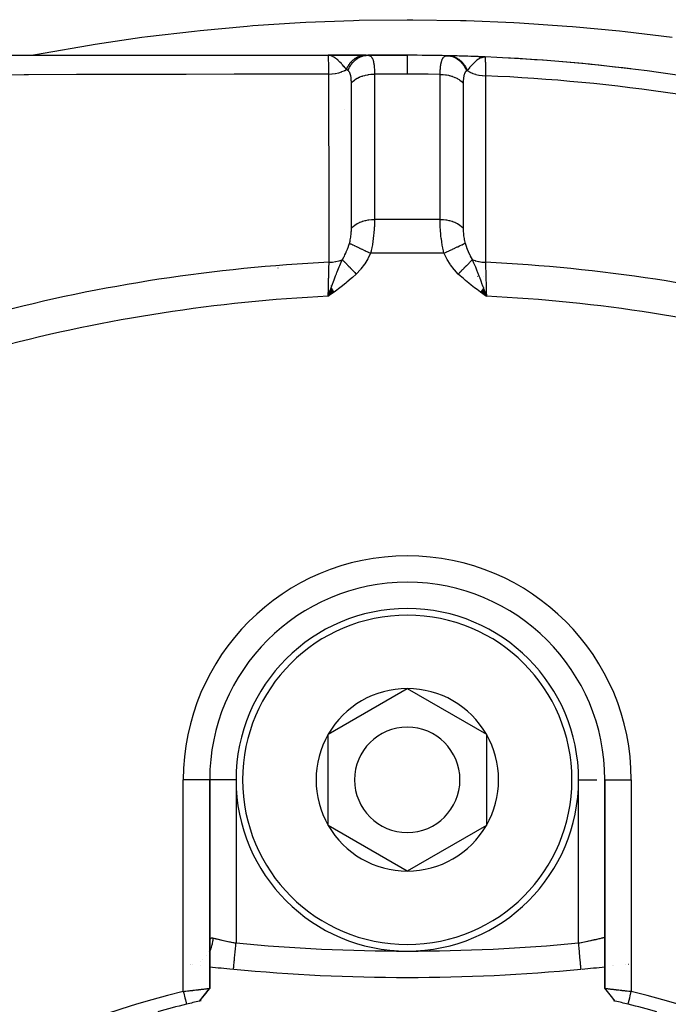
# Model space of a CAD drawing. Units: millimetres. Extents: x -323 to 533, y -348 to 348.
# Drawn here: x -238 to -213, y -1 to 36 of the extents above; entities that cross this region are included whole.
import ezdxf

# ---------------------------------------------------------------- set-up
doc = ezdxf.new("R2010")
doc.units = ezdxf.units.MM
doc.linetypes.add('DASHED', pattern=[9.652, 8.128, -1.524])
doc.layers.add('nevidi', color=4, linetype='DASHED')

msp = doc.modelspace()

# ---------------------------------------------------------------- linework, layer by layer
at = {"color": 2}
for p, q in [((-265.007, 35), (-225.868, 35)), ((-225.654, 34.998), (-225.868, 35)), ((-225.659, 34.997), (-225.868, 35)), ((-225.664, 34.997), (-225.868, 35)), ((-225.669, 34.996), (-225.868, 35)), ((-225.695, 34.996), (-225.868, 35)), ((-225.679, 34.994), (-225.868, 35)), ((-225.684, 34.993), (-225.868, 35)), ((-225.868, 35), (-224.426, 35)), ((-224.426, 35), (-225.868, 35)), ((-225.838, 34.995), (-225.839, 34.995)), ((-225.836, 34.995), (-225.838, 34.995)), ((-225.835, 34.995), (-225.836, 34.996)), ((-225.689, 34.992), (-225.832, 34.998)), ((-225.694, 34.991), (-225.832, 34.998)), ((-225.699, 34.99), (-225.826, 34.997)), ((-225.704, 34.989), (-225.824, 34.997)), ((-225.709, 34.987), (-225.82, 34.996)), ((-225.714, 34.986), (-225.816, 34.995)), ((-225.719, 34.984), (-225.811, 34.994)), ((-225.729, 34.981), (-225.791, 34.99)), ((-225.724, 34.983), (-225.789, 34.991)), ((-225.734, 34.979), (-225.766, 34.984)), ((-225.739, 34.978), (-225.743, 34.979)), ((-225.644, 34.999), (-225.659, 34.999)), ((-225.649, 34.998), (-225.659, 34.998)), ((-225.124, 35), (-224.483, 35)), ((-224.635, 34.978), (-224.637, 34.978)), ((-224.483, 35), (-224.362, 35)), ((-224.366, 35), (-222.868, 35)), ((-222.868, 35), (-224.366, 35)), ((-222.868, 35), (-224.362, 35)), ((-224.362, 35), (-222.868, 35)), ((-220.154, 34.947), (-219.91, 34.937)), ((-220.149, 34.947), (-219.91, 34.937)), ((-220.144, 34.946), (-219.91, 34.937)), ((-220.138, 34.945), (-219.91, 34.937)), ((-220.122, 34.946), (-219.91, 34.937)), ((-220.118, 34.942), (-219.91, 34.937)), ((-220.117, 34.946), (-219.91, 34.937)), ((-220.112, 34.941), (-219.91, 34.937)), ((-220.109, 34.943), (-219.91, 34.937)), ((-220.104, 34.943), (-219.91, 34.937)), ((-220.102, 34.939), (-219.91, 34.937)), ((-220.098, 34.944), (-219.91, 34.937)), ((-220.097, 34.938), (-219.91, 34.937)), ((-220.091, 34.94), (-219.91, 34.937)), ((-220.087, 34.935), (-219.91, 34.937)), ((-220.082, 34.934), (-219.91, 34.937)), ((-220.077, 34.937), (-219.91, 34.937)), ((-220.076, 34.932), (-219.91, 34.937)), ((-220.071, 34.931), (-219.91, 34.937)), ((-220.066, 34.929), (-219.91, 34.937)), ((-220.061, 34.927), (-219.91, 34.937)), ((-220.056, 34.925), (-219.989, 34.931)), ((-220.051, 34.924), (-220, 34.929)), ((-220.046, 34.922), (-220.016, 34.925)), ((-220.041, 34.919), (-220.025, 34.922)), ((-219.91, 34.937), (-219.91, 34.936)), ((-219.99, 26.587), (-219.99, 26.589)), ((-225.752, 26.165), (-225.868, 25.856)), ((-225.752, 26.165), (-225.868, 25.856)), ((-219.984, 26.165), (-219.893, 25.927)), ((-219.984, 26.165), (-219.868, 25.856)), ((-225.746, 26.157), (-225.868, 25.856)), ((-225.741, 26.149), (-225.868, 25.856)), ((-225.735, 26.141), (-225.868, 25.856)), ((-225.729, 26.133), (-225.868, 25.856)), ((-225.724, 26.125), (-225.868, 25.856)), ((-225.718, 26.117), (-225.868, 25.856)), ((-225.712, 26.109), (-225.868, 25.856)), ((-225.781, 26.103), (-225.868, 25.856)), ((-225.706, 26.101), (-225.868, 25.856)), ((-225.701, 26.093), (-225.868, 25.856)), ((-225.695, 26.085), (-225.868, 25.856)), ((-225.689, 26.077), (-225.868, 25.856)), ((-225.684, 26.069), (-225.868, 25.856)), ((-225.684, 26.069), (-225.868, 25.856)), ((-225.678, 26.061), (-225.868, 25.856)), ((-225.678, 26.061), (-225.868, 25.856)), ((-225.672, 26.054), (-225.868, 25.856)), ((-225.666, 26.046), (-225.868, 25.856)), ((-225.661, 26.038), (-225.868, 25.856)), ((-225.655, 26.03), (-225.868, 25.856)), ((-225.649, 26.022), (-225.868, 25.856)), ((-225.855, 25.866), (-225.855, 25.868)), ((-225.854, 25.872), (-225.853, 25.874)), ((-225.853, 25.876), (-225.853, 25.878)), ((-225.852, 25.88), (-225.852, 25.882)), ((-225.649, 26.022), (-225.819, 25.891)), ((-220.088, 26.02), (-219.868, 25.856)), ((-220.088, 26.02), (-219.868, 25.856)), ((-220.083, 26.028), (-219.868, 25.856)), ((-220.077, 26.035), (-219.868, 25.856)), ((-220.072, 26.043), (-219.868, 25.856)), ((-220.066, 26.051), (-219.868, 25.856)), ((-220.061, 26.058), (-219.868, 25.856)), ((-220.055, 26.066), (-219.868, 25.856)), ((-220.055, 26.066), (-219.868, 25.856)), ((-220.05, 26.074), (-219.868, 25.856)), ((-220.05, 26.074), (-219.868, 25.856)), ((-220.044, 26.081), (-219.868, 25.856)), ((-220.039, 26.089), (-219.868, 25.856)), ((-220.033, 26.096), (-219.868, 25.856)), ((-220.028, 26.104), (-219.868, 25.856)), ((-220.022, 26.112), (-219.868, 25.856)), ((-220.017, 26.119), (-219.868, 25.856)), ((-220.011, 26.127), (-219.868, 25.856)), ((-220.011, 26.127), (-219.868, 25.856)), ((-220.006, 26.134), (-219.868, 25.856)), ((-220, 26.142), (-219.868, 25.856)), ((-219.995, 26.15), (-219.868, 25.856)), ((-219.995, 26.15), (-219.868, 25.856)), ((-219.99, 26.157), (-219.868, 25.856)), ((-219.99, 26.157), (-219.868, 25.856)), ((-219.888, 25.898), (-219.887, 25.894)), ((-219.885, 25.883), (-219.884, 25.881)), ((-219.882, 25.87), (-219.882, 25.868)), ((-222.868, 15), (-222.868, 15.001)), ((-225.868, 9.232), (-222.868, 10.964)), ((-222.868, 10.964), (-219.868, 9.232)), ((-225.868, 5.768), (-225.868, 9.232)), ((-219.868, 9.232), (-219.868, 5.768)), ((-230.368, 7.5), (-230.369, 7.5)), ((-230.368, -0.415), (-230.368, 7.5)), ((-230.368, 1.353), (-230.368, 7.5)), ((-230.368, 7.5), (-230.368, -0.415)), ((-230.367, 7.5), (-230.368, 7.5)), ((-215.369, 7.5), (-215.368, 7.5)), ((-215.368, 7.5), (-215.368, -0.413)), ((-215.368, -0.413), (-215.368, 7.5)), ((-222.868, 4.036), (-225.868, 5.768)), ((-219.868, 5.768), (-222.868, 4.036)), ((-230.372, 1.28), (-230.374, 1.254)), ((-230.367, 1.307), (-230.369, 1.297)), ((-231.108, 0.503), (-231.11, 0.503)), ((-231.109, 0.487), (-231.108, 0.487)), ((-231.013, 0.476), (-231.012, 0.475)), ((-230.716, 0.441), (-230.715, 0.441)), ((-215.36, 0.404), (-215.359, 0.404)), ((-215.079, 0.435), (-215.078, 0.435)), ((-215.032, 0.44), (-215.031, 0.44)), ((-214.578, 0.493), (-214.577, 0.493)), ((-214.481, 0.504), (-214.478, 0.505)), ((-229.462, 0.311), (-229.462, 0.312)), ((-230.755, -0.9), (-230.561, -0.659)), ((-230.755, -0.9), (-230.562, -0.664)), ((-230.377, -0.438), (-230.384, -0.447))]:
    msp.add_line(p, q, dxfattribs=at)
for points in [[(-225.776, 34.988), (-225.795, 34.992), (-225.826, 34.997), (-225.832, 34.998)], [(-219.91, 34.937), (-219.982, 34.932), (-220, 34.929)], [(-225.868, 25.856), (-225.789, 26.08), (-225.781, 26.103), (-225.756, 26.171)], [(-219.948, 26.08), (-219.916, 25.992), (-219.893, 25.927)], [(-230.368, 1.353), (-230.368, 1.376), (-230.367, 1.381)], [(-216.274, 0.311), (-216.274, 0.311), (-216.274, 0.312)], [(-231.368, -0.533), (-231.328, -0.528), (-231.327, -0.528), (-231.274, -0.521), (-231.271, -0.521), (-231.27, -0.521), (-231.215, -0.514), (-231.214, -0.514), (-231.16, -0.508), (-231.158, -0.507), (-231.142, -0.505), (-231.105, -0.501), (-231.103, -0.501), (-231.051, -0.495), (-231.049, -0.495), (-231.013, -0.491), (-230.998, -0.489), (-230.996, -0.489), (-230.946, -0.483), (-230.945, -0.483), (-230.895, -0.477), (-230.894, -0.477), (-230.892, -0.477), (-230.846, -0.471), (-230.845, -0.471), (-230.798, -0.466), (-230.797, -0.466), (-230.778, -0.464), (-230.752, -0.461), (-230.751, -0.46), (-230.708, -0.455), (-230.707, -0.455), (-230.675, -0.452), (-230.666, -0.451), (-230.665, -0.45), (-230.627, -0.446), (-230.626, -0.446), (-230.589, -0.441), (-230.588, -0.441), (-230.585, -0.441), (-230.555, -0.437), (-230.554, -0.437), (-230.523, -0.433), (-230.522, -0.433), (-230.509, -0.432), (-230.493, -0.43), (-230.493, -0.43), (-230.467, -0.426), (-230.466, -0.426), (-230.448, -0.424), (-230.444, -0.423), (-230.443, -0.423), (-230.423, -0.421), (-230.423, -0.421), (-230.406, -0.418), (-230.405, -0.418), (-230.404, -0.418), (-230.392, -0.416), (-230.391, -0.416), (-230.381, -0.415), (-230.381, -0.415), (-230.377, -0.415), (-230.373, -0.414), (-230.373, -0.414), (-230.369, -0.415), (-230.369, -0.415), (-230.368, -0.415)], [(-231.368, -0.533), (-231.351, -0.602), (-231.308, -0.775), (-231.29, -0.85), (-231.248, -1.018)], [(-230.756, -0.901), (-230.565, -0.669), (-230.376, -0.437)], [(-230.755, -0.9), (-230.562, -0.657), (-230.369, -0.415)], [(-230.368, -0.413), (-230.369, -0.419), (-230.369, -0.419), (-230.371, -0.428), (-230.371, -0.428), (-230.372, -0.429), (-230.374, -0.433), (-230.376, -0.437)], [(-215.368, -0.413), (-215.367, -0.413), (-215.367, -0.413), (-215.363, -0.414), (-215.363, -0.414), (-215.359, -0.414), (-215.356, -0.415), (-215.355, -0.415), (-215.345, -0.416), (-215.344, -0.416), (-215.332, -0.418), (-215.331, -0.418), (-215.33, -0.418), (-215.314, -0.421), (-215.313, -0.421), (-215.293, -0.423), (-215.292, -0.423), (-215.288, -0.424), (-215.27, -0.426), (-215.269, -0.426), (-215.244, -0.43), (-215.243, -0.43), (-215.227, -0.432), (-215.214, -0.433), (-215.214, -0.433), (-215.183, -0.437), (-215.182, -0.437), (-215.151, -0.441), (-215.148, -0.441), (-215.147, -0.441), (-215.111, -0.446), (-215.11, -0.446), (-215.071, -0.45), (-215.07, -0.451), (-215.061, -0.452), (-215.029, -0.455), (-215.028, -0.456), (-214.985, -0.46), (-214.984, -0.461), (-214.958, -0.464), (-214.939, -0.466), (-214.938, -0.466), (-214.891, -0.471), (-214.89, -0.471), (-214.845, -0.477), (-214.842, -0.477), (-214.84, -0.477), (-214.791, -0.483), (-214.789, -0.483), (-214.739, -0.489), (-214.738, -0.489), (-214.723, -0.491), (-214.686, -0.495), (-214.684, -0.495), (-214.632, -0.501), (-214.63, -0.501), (-214.594, -0.505), (-214.577, -0.507), (-214.575, -0.507), (-214.521, -0.513), (-214.52, -0.514), (-214.465, -0.52), (-214.463, -0.52), (-214.462, -0.52), (-214.408, -0.526), (-214.406, -0.526), (-214.368, -0.53)], [(-214.981, -0.9), (-215.175, -0.656), (-215.367, -0.413)], [(-214.488, -1.018), (-214.471, -0.948), (-214.428, -0.775), (-214.409, -0.698), (-214.369, -0.532)]]:
    msp.add_lwpolyline(points, dxfattribs=at)
for centre, radius, start, end in [((-222.868, -35), 70, 90.71368, 90.72461), ((-222.868, -35), 70, 90.63011, 90.63639), ((-222.868, -35), 70, 88.75938, 90), ((-222.868, -35), 70, 87.57823, 88.75938), ((-222.868, -35), 70, 88.71732, 88.74656), ((-222.868, -35), 70, 88.71732, 88.74656), ((-222.868, -35), 70, 88.05478, 88.71732), ((-222.868, -35), 70, 87.57823, 88.44909), ((-222.868, -35), 70, 87.57833, 87.74555), ((-222.868, -35), 70, 76.04103, 87.57823), ((-222.868, -35), 70, 83.03874, 87.0426), ((-222.868, 7.5), 7.5, 90, 180), ((-222.868, 7.5), 7.5, 0, 90), ((-222.868, 7.5), 6.5, 90, 270), ((-222.868, 7.5), 6.5, 270, 90), ((-222.868, 7.5), 3.464, 90, 150), ((-222.868, 7.5), 3.464, 30, 90), ((-222.868, 7.5), 2, 90, 270), ((-222.868, 7.5), 2, 270, 90), ((-222.868, 7.5), 3.464, 150, 210), ((-222.868, 7.5), 3.464, 330, 30), ((-222.868, 7.5), 3.464, 210, 270), ((-222.868, 7.5), 3.464, 270, 330), ((-222.868, 70), 70, 263.84872, 264.56327), ((-222.868, 70), 70, 275.4371, 276.15134), ((-222.868, 70), 70, 264.59456, 270), ((-222.868, 70), 70, 270, 275.40544), ((-222.875, -34.996), 35.494, 103.8434, 166.1513), ((-222.864, -34.993), 35.494, 13.8434, 76.1513), ((-222.868, -35), 35, 103.8533, 105.702), ((-222.868, -35), 35, 103.0235, 103.8533), ((-222.868, -35), 35, 102.9138, 103.0224), ((-222.868, -35), 35, 76.9766, 77.0883), ((-222.868, -35), 35, 76.1467, 76.9766), ((-222.868, -35), 35, 74.2972, 76.1467)]:
    msp.add_arc(centre, radius, start, end, dxfattribs=at)
at = {"layer": 'nevidi', "color": 7, "linetype": 'Continuous'}
for p, q in [((-225.743, 34.977), (-225.776, 34.988)), ((-222.868, 34.286), (-224.113, 34.286)), ((-225.24, 32.959), (-225.242, 32.959)), ((-221.626, 28.771), (-224.111, 28.771)), ((-221.477, 27.486), (-224.259, 27.486)), ((-225.084, 26.933), (-225.087, 26.932)), ((-220.677, 26.945), (-220.679, 26.946)), ((-225.234, 26.855), (-225.236, 26.854)), ((-220.195, 26.608), (-220.199, 26.613)), ((-225.758, 26.266), (-225.763, 26.252)), ((-225.664, 26.45), (-225.67, 26.44)), ((-220.093, 26.481), (-220.095, 26.483)), ((-219.893, 25.927), (-219.868, 25.856)), ((-230.369, 7.5), (-231.368, 7.5)), ((-231.368, -0.533), (-231.368, 7.5)), ((-229.368, 7.5), (-230.367, 7.5)), ((-229.368, 7.5), (-229.368, 1.307)), ((-216.368, 1.307), (-216.368, 7.5)), ((-216.368, 7.5), (-215.675, 7.5)), ((-215.368, 7.5), (-214.368, 7.5)), ((-214.368, 7.5), (-214.368, -0.53)), ((-230.474, 0.828), (-230.474, 0.829)), ((-231.109, 0.495), (-231.108, 0.495)), ((-230.718, 0.613), (-230.717, 0.614)), ((-230.633, 0.671), (-230.633, 0.672))]:
    msp.add_line(p, q, dxfattribs=at)
for points in [[(-237.128, 35), (-236.899, 35.046), (-236.687, 35.085), (-234.924, 35.39), (-234.712, 35.424), (-232.94, 35.682), (-232.727, 35.71), (-230.947, 35.921), (-230.732, 35.944), (-228.944, 36.108), (-228.728, 36.125), (-226.932, 36.243), (-226.715, 36.254), (-224.91, 36.324), (-224.692, 36.329), (-222.878, 36.351), (-222.659, 36.351), (-220.846, 36.324), (-220.628, 36.318), (-218.824, 36.244), (-218.608, 36.232), (-216.813, 36.11), (-216.597, 36.093), (-214.811, 35.924), (-214.597, 35.9), (-212.82, 35.685)], [(-225.841, 34.284), (-225.842, 34.4), (-225.843, 34.434), (-225.843, 34.435), (-225.843, 34.446), (-225.845, 34.55), (-225.846, 34.58), (-225.846, 34.582), (-225.846, 34.591), (-225.848, 34.681), (-225.849, 34.707), (-225.849, 34.708), (-225.849, 34.715), (-225.852, 34.79), (-225.853, 34.812), (-225.853, 34.813), (-225.853, 34.819), (-225.856, 34.878), (-225.856, 34.895), (-225.856, 34.895), (-225.857, 34.9), (-225.859, 34.943), (-225.86, 34.954), (-225.86, 34.954), (-225.861, 34.957), (-225.863, 34.983), (-225.864, 34.989), (-225.864, 34.99), (-225.865, 34.991), (-225.867, 35), (-225.868, 35)], [(-225.716, 34.966), (-225.726, 34.971), (-225.742, 34.977)], [(-225.175, 34.463), (-225.219, 34.514), (-225.242, 34.542), (-225.266, 34.57), (-225.269, 34.573), (-225.27, 34.574), (-225.272, 34.577), (-225.321, 34.632), (-225.349, 34.663), (-225.371, 34.687), (-225.372, 34.688), (-225.373, 34.689), (-225.38, 34.696), (-225.423, 34.742), (-225.463, 34.781), (-225.463, 34.782), (-225.474, 34.792), (-225.489, 34.806), (-225.496, 34.813), (-225.525, 34.839), (-225.551, 34.86), (-225.576, 34.88), (-225.583, 34.886), (-225.613, 34.908), (-225.618, 34.91), (-225.626, 34.916), (-225.635, 34.922), (-225.676, 34.947), (-225.707, 34.962)], [(-225.175, 34.463), (-225.165, 34.488), (-225.164, 34.49), (-225.148, 34.525), (-225.147, 34.527), (-225.131, 34.559), (-225.13, 34.561), (-225.129, 34.561), (-225.128, 34.563), (-225.11, 34.596), (-225.109, 34.598), (-225.09, 34.63), (-225.088, 34.632), (-225.072, 34.657), (-225.07, 34.659), (-225.068, 34.662), (-225.067, 34.664), (-225.045, 34.694), (-225.044, 34.696), (-225.022, 34.724), (-225.02, 34.726), (-225.004, 34.745), (-225.002, 34.747), (-224.997, 34.753), (-224.995, 34.754), (-224.971, 34.78), (-224.97, 34.782), (-224.945, 34.806), (-224.943, 34.808), (-224.928, 34.822), (-224.926, 34.823), (-224.917, 34.831), (-224.916, 34.833), (-224.889, 34.854), (-224.887, 34.855), (-224.86, 34.875), (-224.858, 34.877), (-224.845, 34.886), (-224.844, 34.887), (-224.831, 34.895), (-224.829, 34.897), (-224.8, 34.914), (-224.798, 34.915), (-224.769, 34.93), (-224.767, 34.931), (-224.757, 34.936), (-224.755, 34.937), (-224.738, 34.945), (-224.736, 34.946), (-224.706, 34.958), (-224.704, 34.959), (-224.674, 34.969), (-224.672, 34.97), (-224.665, 34.972), (-224.663, 34.973), (-224.641, 34.979), (-224.639, 34.98), (-224.608, 34.987), (-224.606, 34.987), (-224.575, 34.993), (-224.573, 34.993), (-224.57, 34.994), (-224.568, 34.994), (-224.542, 34.997), (-224.54, 34.997), (-224.509, 34.999), (-224.506, 35), (-224.483, 35)], [(-225.115, 34.423), (-225.109, 34.438), (-225.07, 34.523), (-225.069, 34.525), (-225.056, 34.549), (-225.009, 34.628), (-225.007, 34.63), (-224.992, 34.652), (-224.936, 34.722), (-224.935, 34.724), (-224.917, 34.744), (-224.854, 34.805), (-224.853, 34.807), (-224.833, 34.824), (-224.765, 34.875), (-224.762, 34.876), (-224.741, 34.89), (-224.668, 34.93), (-224.665, 34.931), (-224.643, 34.941), (-224.566, 34.969), (-224.564, 34.97), (-224.54, 34.977), (-224.461, 34.993), (-224.458, 34.993), (-224.434, 34.996), (-224.362, 35)], [(-224.362, 35), (-224.345, 34.999), (-224.343, 34.999), (-224.322, 34.996), (-224.319, 34.995), (-224.299, 34.989), (-224.297, 34.989), (-224.284, 34.983), (-224.279, 34.98), (-224.277, 34.979), (-224.259, 34.967), (-224.257, 34.966), (-224.241, 34.951), (-224.239, 34.949), (-224.224, 34.932), (-224.223, 34.931), (-224.222, 34.928), (-224.208, 34.907), (-224.206, 34.904), (-224.193, 34.88), (-224.192, 34.877), (-224.18, 34.849), (-224.179, 34.848), (-224.178, 34.845), (-224.168, 34.814), (-224.167, 34.81), (-224.157, 34.776), (-224.156, 34.772), (-224.147, 34.734), (-224.147, 34.732), (-224.146, 34.729), (-224.139, 34.688), (-224.138, 34.683), (-224.132, 34.639), (-224.131, 34.634), (-224.126, 34.587), (-224.126, 34.586), (-224.125, 34.581), (-224.121, 34.53), (-224.121, 34.525), (-224.117, 34.472), (-224.117, 34.466), (-224.115, 34.414), (-224.115, 34.41), (-224.114, 34.404), (-224.113, 34.345), (-224.113, 34.338), (-224.113, 34.286)], [(-222.868, 35), (-222.868, 34.987), (-222.868, 34.986), (-222.868, 34.983), (-222.868, 34.942), (-222.868, 34.94), (-222.868, 34.932), (-222.868, 34.865), (-222.868, 34.863), (-222.868, 34.848), (-222.868, 34.758), (-222.868, 34.755), (-222.868, 34.732), (-222.868, 34.622), (-222.868, 34.619), (-222.868, 34.587), (-222.868, 34.461), (-222.868, 34.457), (-222.868, 34.414), (-222.868, 34.286)], [(-221.624, 34.274), (-221.623, 34.315), (-221.623, 34.321), (-221.621, 34.375), (-221.62, 34.381), (-221.62, 34.388), (-221.618, 34.433), (-221.617, 34.438), (-221.617, 34.445), (-221.614, 34.488), (-221.613, 34.493), (-221.609, 34.54), (-221.609, 34.545), (-221.607, 34.559), (-221.603, 34.59), (-221.603, 34.595), (-221.601, 34.607), (-221.597, 34.637), (-221.596, 34.641), (-221.589, 34.681), (-221.588, 34.685), (-221.584, 34.706), (-221.58, 34.723), (-221.579, 34.726), (-221.575, 34.743), (-221.571, 34.761), (-221.57, 34.765), (-221.56, 34.796), (-221.559, 34.8), (-221.549, 34.826), (-221.548, 34.828), (-221.547, 34.831), (-221.539, 34.85), (-221.535, 34.857), (-221.534, 34.86), (-221.522, 34.883), (-221.52, 34.885), (-221.507, 34.906), (-221.505, 34.908), (-221.501, 34.914), (-221.491, 34.925), (-221.49, 34.926), (-221.489, 34.927), (-221.474, 34.942), (-221.472, 34.944), (-221.456, 34.956), (-221.454, 34.957), (-221.436, 34.967), (-221.435, 34.967), (-221.435, 34.968), (-221.427, 34.971), (-221.416, 34.975), (-221.414, 34.976), (-221.395, 34.98), (-221.393, 34.981), (-221.372, 34.983), (-221.37, 34.983), (-221.353, 34.984)], [(-221.353, 34.984), (-221.337, 34.983), (-221.261, 34.975), (-221.258, 34.975), (-221.233, 34.97), (-221.158, 34.951), (-221.155, 34.95), (-221.131, 34.942), (-221.059, 34.911), (-221.056, 34.91), (-221.032, 34.898), (-220.964, 34.857), (-220.962, 34.855), (-220.94, 34.839), (-220.877, 34.788), (-220.875, 34.786), (-220.854, 34.767), (-220.797, 34.706), (-220.795, 34.704), (-220.777, 34.682), (-220.727, 34.613), (-220.725, 34.611), (-220.709, 34.586), (-220.667, 34.51), (-220.665, 34.507), (-220.652, 34.48), (-220.621, 34.407)], [(-221.301, 34.982), (-221.278, 34.982), (-221.276, 34.981), (-221.244, 34.979), (-221.241, 34.978), (-221.211, 34.974), (-221.209, 34.974), (-221.209, 34.974), (-221.207, 34.973), (-221.175, 34.967), (-221.173, 34.967), (-221.141, 34.959), (-221.139, 34.958), (-221.112, 34.95), (-221.11, 34.949), (-221.107, 34.948), (-221.105, 34.948), (-221.074, 34.936), (-221.072, 34.935), (-221.041, 34.923), (-221.039, 34.921), (-221.017, 34.911), (-221.015, 34.91), (-221.009, 34.907), (-221.007, 34.906), (-220.977, 34.89), (-220.975, 34.889), (-220.946, 34.871), (-220.944, 34.869), (-220.927, 34.858), (-220.925, 34.857), (-220.916, 34.85), (-220.914, 34.849), (-220.886, 34.828), (-220.884, 34.827), (-220.857, 34.804), (-220.855, 34.803), (-220.843, 34.792), (-220.841, 34.79), (-220.829, 34.779), (-220.827, 34.777), (-220.802, 34.752), (-220.801, 34.75), (-220.776, 34.724), (-220.775, 34.722), (-220.766, 34.712), (-220.765, 34.71), (-220.751, 34.694), (-220.75, 34.692), (-220.727, 34.663), (-220.726, 34.661), (-220.704, 34.631), (-220.703, 34.629), (-220.698, 34.622), (-220.697, 34.619), (-220.683, 34.597), (-220.681, 34.595), (-220.662, 34.563), (-220.661, 34.561), (-220.643, 34.527), (-220.642, 34.525), (-220.64, 34.521), (-220.638, 34.519), (-220.625, 34.491), (-220.624, 34.488), (-220.608, 34.453), (-220.607, 34.451), (-220.596, 34.423)], [(-220, 34.929), (-220.033, 34.919), (-220.037, 34.918), (-220.061, 34.909), (-220.107, 34.888), (-220.128, 34.876), (-220.141, 34.868), (-220.161, 34.855), (-220.162, 34.854), (-220.225, 34.809), (-220.249, 34.789), (-220.283, 34.759), (-220.283, 34.759), (-220.313, 34.732), (-220.366, 34.68), (-220.398, 34.647), (-220.398, 34.647), (-220.405, 34.64), (-220.448, 34.594), (-220.476, 34.563), (-220.502, 34.533), (-220.504, 34.53), (-220.505, 34.529), (-220.576, 34.447), (-220.576, 34.446), (-220.596, 34.423)], [(-219.91, 34.936), (-219.91, 34.927), (-219.91, 34.925), (-219.91, 34.907), (-219.909, 34.892), (-219.909, 34.889), (-219.909, 34.845), (-219.908, 34.832), (-219.908, 34.828), (-219.907, 34.75), (-219.907, 34.75), (-219.906, 34.743), (-219.904, 34.644), (-219.904, 34.636), (-219.904, 34.624), (-219.902, 34.517), (-219.902, 34.508), (-219.901, 34.469), (-219.899, 34.371), (-219.899, 34.361), (-219.897, 34.288), (-219.896, 34.222)], [(-225.841, 34.284), (-225.839, 34.284), (-225.732, 34.29), (-225.724, 34.291), (-225.719, 34.291), (-225.714, 34.292), (-225.602, 34.307), (-225.601, 34.308), (-225.591, 34.309), (-225.589, 34.31), (-225.482, 34.334), (-225.476, 34.336), (-225.473, 34.336), (-225.464, 34.339), (-225.37, 34.37), (-225.361, 34.373), (-225.357, 34.374), (-225.346, 34.379), (-225.265, 34.414), (-225.257, 34.418), (-225.247, 34.423), (-225.237, 34.428), (-225.175, 34.463)], [(-225.115, 34.423), (-225.14, 34.44), (-225.142, 34.441), (-225.144, 34.443), (-225.152, 34.448), (-225.173, 34.462), (-225.175, 34.463)], [(-224.99, 33.951), (-224.991, 33.974), (-224.991, 33.977), (-224.991, 34.007), (-224.991, 34.011), (-224.992, 34.04), (-224.992, 34.043), (-224.994, 34.072), (-224.994, 34.075), (-224.996, 34.103), (-224.997, 34.106), (-224.999, 34.133), (-225, 34.135), (-225.003, 34.161), (-225.003, 34.164), (-225.007, 34.189), (-225.007, 34.192), (-225.012, 34.215), (-225.012, 34.218), (-225.017, 34.241), (-225.017, 34.243), (-225.019, 34.25), (-225.023, 34.264), (-225.023, 34.267), (-225.029, 34.287), (-225.03, 34.289), (-225.036, 34.308), (-225.037, 34.31), (-225.044, 34.327), (-225.045, 34.329), (-225.053, 34.345), (-225.053, 34.347), (-225.055, 34.35), (-225.062, 34.362), (-225.063, 34.364), (-225.071, 34.377), (-225.072, 34.379), (-225.077, 34.385), (-225.082, 34.391), (-225.083, 34.392), (-225.093, 34.404), (-225.094, 34.405), (-225.105, 34.414), (-225.106, 34.415), (-225.115, 34.423)], [(-220.621, 34.407), (-220.628, 34.401), (-220.629, 34.4), (-220.639, 34.392), (-220.64, 34.391), (-220.65, 34.382), (-220.651, 34.381), (-220.659, 34.37), (-220.66, 34.369), (-220.669, 34.358), (-220.67, 34.356), (-220.677, 34.344), (-220.678, 34.342), (-220.681, 34.337), (-220.686, 34.328), (-220.686, 34.327), (-220.693, 34.312), (-220.694, 34.31), (-220.7, 34.294), (-220.701, 34.292), (-220.707, 34.275), (-220.707, 34.273), (-220.712, 34.256), (-220.713, 34.255), (-220.713, 34.253), (-220.718, 34.234), (-220.719, 34.232), (-220.723, 34.211), (-220.724, 34.209), (-220.728, 34.188), (-220.728, 34.185), (-220.732, 34.163), (-220.732, 34.161), (-220.735, 34.137), (-220.735, 34.135), (-220.738, 34.111), (-220.738, 34.108), (-220.741, 34.084), (-220.741, 34.081), (-220.743, 34.055), (-220.743, 34.053), (-220.744, 34.026), (-220.744, 34.023), (-220.745, 33.997), (-220.745, 33.994), (-220.746, 33.966), (-220.746, 33.963), (-220.746, 33.939)], [(-220.596, 34.423), (-220.597, 34.423), (-220.606, 34.417), (-220.607, 34.416), (-220.609, 34.415), (-220.62, 34.407), (-220.621, 34.407)], [(-220.596, 34.423), (-220.593, 34.422), (-220.508, 34.37), (-220.504, 34.368), (-220.499, 34.366), (-220.495, 34.363), (-220.4, 34.32), (-220.395, 34.318), (-220.39, 34.316), (-220.385, 34.314), (-220.283, 34.28), (-220.277, 34.278), (-220.272, 34.276), (-220.266, 34.275), (-220.158, 34.249), (-220.151, 34.248), (-220.147, 34.247), (-220.14, 34.246), (-220.028, 34.23), (-220.02, 34.229), (-220.017, 34.229), (-220.009, 34.228), (-219.896, 34.222), (-219.896, 34.222)], [(-225.841, 34.284), (-226.571, 34.284), (-227.258, 34.283), (-227.431, 34.283), (-229.263, 34.28), (-229.435, 34.28), (-231.264, 34.276), (-231.436, 34.276), (-233.261, 34.271), (-233.421, 34.271), (-233.432, 34.271), (-235.254, 34.266), (-235.425, 34.265), (-237.243, 34.259), (-237.414, 34.258), (-239.228, 34.251)], [(-225.837, 27.144), (-225.838, 27.877), (-225.838, 27.947), (-225.838, 28.687), (-225.838, 28.758), (-225.839, 29.498), (-225.839, 29.569), (-225.839, 30.309), (-225.839, 30.379), (-225.839, 31.12), (-225.839, 31.19), (-225.84, 31.931), (-225.84, 32.001), (-225.84, 32.741), (-225.84, 32.812), (-225.84, 33.552), (-225.84, 33.623), (-225.841, 34.284)], [(-224.99, 33.951), (-224.948, 33.996), (-224.932, 34.011), (-224.926, 34.016), (-224.875, 34.058), (-224.857, 34.072), (-224.85, 34.077), (-224.791, 34.115), (-224.77, 34.127), (-224.763, 34.131), (-224.697, 34.164), (-224.674, 34.174), (-224.666, 34.178), (-224.594, 34.206), (-224.57, 34.214), (-224.56, 34.217), (-224.484, 34.239), (-224.459, 34.246), (-224.449, 34.248), (-224.369, 34.264), (-224.342, 34.268), (-224.332, 34.27), (-224.249, 34.279), (-224.222, 34.282), (-224.212, 34.282), (-224.128, 34.285), (-224.113, 34.286)], [(-224.113, 34.286), (-224.112, 33.71), (-224.112, 33.642), (-224.112, 33.006), (-224.112, 32.937), (-224.112, 32.301), (-224.112, 32.233), (-224.112, 31.597), (-224.112, 31.528), (-224.111, 30.892), (-224.111, 30.824), (-224.111, 30.188), (-224.111, 30.119), (-224.111, 29.483), (-224.111, 29.415), (-224.111, 28.778), (-224.111, 28.771)], [(-221.624, 34.274), (-222.076, 34.281), (-222.133, 34.282), (-222.828, 34.286), (-222.868, 34.286)], [(-221.626, 28.771), (-221.625, 29.35), (-221.625, 29.418), (-221.625, 30.052), (-221.625, 30.121), (-221.625, 30.755), (-221.625, 30.823), (-221.625, 31.457), (-221.625, 31.525), (-221.624, 32.159), (-221.624, 32.228), (-221.624, 32.862), (-221.624, 32.93), (-221.624, 33.564), (-221.624, 33.632), (-221.624, 34.267), (-221.624, 34.274)], [(-221.624, 34.274), (-221.544, 34.272), (-221.514, 34.27), (-221.504, 34.269), (-221.424, 34.261), (-221.394, 34.257), (-221.384, 34.255), (-221.306, 34.241), (-221.278, 34.234), (-221.268, 34.232), (-221.194, 34.212), (-221.166, 34.203), (-221.157, 34.2), (-221.087, 34.174), (-221.062, 34.163), (-221.053, 34.159), (-220.989, 34.128), (-220.966, 34.115), (-220.958, 34.111), (-220.9, 34.075), (-220.879, 34.06), (-220.872, 34.055), (-220.821, 34.015), (-220.804, 33.999), (-220.798, 33.994), (-220.755, 33.949), (-220.746, 33.939)], [(-219.896, 34.222), (-219.896, 33.49), (-219.896, 33.42), (-219.896, 32.687), (-219.896, 32.617), (-219.897, 31.884), (-219.897, 31.814), (-219.897, 31.081), (-219.897, 31.011), (-219.897, 30.278), (-219.897, 30.208), (-219.898, 29.475), (-219.898, 29.405), (-219.898, 28.672), (-219.898, 28.603), (-219.898, 27.87), (-219.898, 27.8), (-219.899, 27.144)], [(-224.989, 28.435), (-224.99, 28.959), (-224.99, 29.011), (-224.99, 29.023), (-224.99, 29.079), (-224.99, 29.715), (-224.99, 29.768), (-224.99, 29.783), (-224.99, 29.833), (-224.99, 30.42), (-224.99, 30.488), (-224.99, 30.577), (-224.99, 30.644), (-224.99, 31.124), (-224.99, 31.193), (-224.99, 31.386), (-224.99, 31.455), (-224.99, 31.829), (-224.99, 31.897), (-224.99, 32.196), (-224.99, 32.265), (-224.99, 32.533), (-224.99, 32.602), (-224.99, 33.006), (-224.99, 33.076), (-224.99, 33.238), (-224.99, 33.307), (-224.99, 33.815), (-224.99, 33.887), (-224.99, 33.943), (-224.99, 33.951)], [(-220.746, 33.939), (-220.746, 33.895), (-220.746, 33.824), (-220.746, 33.366), (-220.746, 33.297), (-220.746, 33.091), (-220.746, 33.021), (-220.746, 32.663), (-220.746, 32.595), (-220.746, 32.287), (-220.746, 32.219), (-220.746, 31.96), (-220.746, 31.892), (-220.746, 31.484), (-220.746, 31.416), (-220.746, 31.258), (-220.746, 31.19), (-220.746, 30.68), (-220.746, 30.613), (-220.746, 30.555), (-220.746, 30.487), (-220.747, 29.876), (-220.747, 29.853), (-220.747, 29.811), (-220.747, 29.785), (-220.747, 29.151), (-220.747, 29.082), (-220.747, 29.072), (-220.747, 29.008), (-220.747, 28.448), (-220.747, 28.435)], [(-225.064, 27.867), (-225.054, 27.9), (-225.054, 27.902), (-225.053, 27.906), (-225.042, 27.948), (-225.041, 27.952), (-225.032, 27.995), (-225.031, 28), (-225.023, 28.043), (-225.022, 28.048), (-225.015, 28.092), (-225.014, 28.097), (-225.008, 28.142), (-225.007, 28.147), (-225.002, 28.192), (-225.002, 28.197), (-225.001, 28.198), (-224.997, 28.242), (-224.997, 28.247), (-224.994, 28.292), (-224.994, 28.296), (-224.991, 28.341), (-224.991, 28.345), (-224.99, 28.389), (-224.99, 28.393), (-224.989, 28.435)], [(-224.989, 28.435), (-224.988, 28.437), (-224.938, 28.49), (-224.932, 28.495), (-224.923, 28.503), (-224.863, 28.551), (-224.856, 28.556), (-224.845, 28.564), (-224.777, 28.607), (-224.769, 28.612), (-224.757, 28.618), (-224.682, 28.656), (-224.673, 28.66), (-224.66, 28.665), (-224.578, 28.696), (-224.569, 28.7), (-224.554, 28.704), (-224.467, 28.729), (-224.457, 28.731), (-224.442, 28.735), (-224.351, 28.752), (-224.34, 28.754), (-224.325, 28.756), (-224.231, 28.766), (-224.22, 28.767), (-224.205, 28.768), (-224.111, 28.771)], [(-224.111, 28.771), (-224.111, 28.713), (-224.111, 28.697), (-224.111, 28.687), (-224.114, 28.597), (-224.114, 28.587), (-224.118, 28.507), (-224.118, 28.494), (-224.119, 28.484), (-224.125, 28.388), (-224.126, 28.377), (-224.133, 28.285), (-224.134, 28.278), (-224.135, 28.267), (-224.145, 28.165), (-224.146, 28.154), (-224.158, 28.051), (-224.158, 28.051), (-224.16, 28.041), (-224.174, 27.937), (-224.176, 27.926), (-224.192, 27.823), (-224.194, 27.812), (-224.194, 27.808), (-224.212, 27.708), (-224.214, 27.697), (-224.235, 27.594), (-224.237, 27.583), (-224.242, 27.56), (-224.259, 27.486)], [(-221.477, 27.486), (-221.494, 27.56), (-221.497, 27.572), (-221.499, 27.583), (-221.52, 27.685), (-221.522, 27.696), (-221.54, 27.799), (-221.542, 27.808), (-221.542, 27.81), (-221.559, 27.913), (-221.56, 27.925), (-221.575, 28.028), (-221.576, 28.039), (-221.578, 28.051), (-221.589, 28.142), (-221.59, 28.154), (-221.6, 28.254), (-221.601, 28.265), (-221.603, 28.285), (-221.609, 28.364), (-221.61, 28.375), (-221.617, 28.472), (-221.617, 28.482), (-221.619, 28.507), (-221.622, 28.576), (-221.622, 28.586), (-221.625, 28.677), (-221.625, 28.687), (-221.625, 28.713), (-221.626, 28.771)], [(-221.626, 28.771), (-221.622, 28.771), (-221.525, 28.768), (-221.516, 28.767), (-221.5, 28.766), (-221.405, 28.755), (-221.396, 28.754), (-221.381, 28.751), (-221.288, 28.733), (-221.279, 28.731), (-221.264, 28.727), (-221.176, 28.702), (-221.168, 28.7), (-221.154, 28.695), (-221.071, 28.663), (-221.063, 28.66), (-221.05, 28.654), (-220.974, 28.616), (-220.967, 28.612), (-220.955, 28.605), (-220.887, 28.561), (-220.88, 28.556), (-220.87, 28.549), (-220.81, 28.5), (-220.805, 28.495), (-220.796, 28.487), (-220.747, 28.435)], [(-220.747, 28.435), (-220.747, 28.398), (-220.746, 28.393), (-220.745, 28.349), (-220.745, 28.344), (-220.743, 28.308), (-220.743, 28.3), (-220.743, 28.295), (-220.74, 28.251), (-220.739, 28.246), (-220.735, 28.201), (-220.735, 28.196), (-220.734, 28.19), (-220.73, 28.151), (-220.729, 28.146), (-220.723, 28.101), (-220.722, 28.097), (-220.715, 28.052), (-220.714, 28.047), (-220.706, 28.004), (-220.705, 27.999), (-220.699, 27.971), (-220.696, 27.957), (-220.695, 27.952), (-220.685, 27.911), (-220.683, 27.906), (-220.682, 27.9), (-220.672, 27.867)], [(-225.336, 27.243), (-225.333, 27.248), (-225.264, 27.366), (-225.256, 27.38), (-225.236, 27.42), (-225.203, 27.489), (-225.19, 27.52), (-225.183, 27.536), (-225.139, 27.645), (-225.124, 27.684), (-225.118, 27.701), (-225.086, 27.795), (-225.067, 27.858), (-225.064, 27.867)], [(-225.064, 27.867), (-225.02, 27.847), (-225.012, 27.843), (-225.01, 27.842), (-224.954, 27.815), (-224.944, 27.811), (-224.941, 27.809), (-224.877, 27.778), (-224.866, 27.773), (-224.862, 27.772), (-224.79, 27.737), (-224.778, 27.732), (-224.774, 27.73), (-224.695, 27.692), (-224.682, 27.686), (-224.678, 27.684), (-224.593, 27.644), (-224.579, 27.637), (-224.575, 27.635), (-224.486, 27.593), (-224.472, 27.586), (-224.467, 27.584), (-224.375, 27.54), (-224.361, 27.534), (-224.356, 27.531), (-224.263, 27.487), (-224.259, 27.486)], [(-221.477, 27.486), (-221.39, 27.527), (-221.375, 27.534), (-221.371, 27.536), (-221.279, 27.579), (-221.265, 27.586), (-221.26, 27.588), (-221.171, 27.631), (-221.157, 27.637), (-221.152, 27.639), (-221.067, 27.68), (-221.054, 27.686), (-221.05, 27.688), (-220.97, 27.726), (-220.958, 27.732), (-220.954, 27.733), (-220.881, 27.768), (-220.87, 27.773), (-220.867, 27.775), (-220.801, 27.806), (-220.792, 27.811), (-220.789, 27.812), (-220.732, 27.839), (-220.724, 27.843), (-220.721, 27.844), (-220.674, 27.866), (-220.673, 27.867)], [(-220.672, 27.867), (-220.636, 27.752), (-220.624, 27.718), (-220.618, 27.701), (-220.598, 27.645), (-220.562, 27.554), (-220.561, 27.552), (-220.554, 27.536), (-220.5, 27.42), (-220.488, 27.395), (-220.48, 27.38), (-220.477, 27.376), (-220.405, 27.25), (-220.4, 27.243)], [(-224.259, 27.486), (-224.356, 27.297), (-224.368, 27.276), (-224.484, 27.087), (-224.497, 27.068), (-224.629, 26.89), (-224.644, 26.872), (-224.795, 26.708), (-224.805, 26.698)], [(-220.932, 26.698), (-221.077, 26.854), (-221.092, 26.872), (-221.226, 27.048), (-221.239, 27.068), (-221.357, 27.255), (-221.368, 27.276), (-221.471, 27.473), (-221.477, 27.486)], [(-225.868, 25.856), (-225.866, 25.931), (-225.863, 26.079), (-225.862, 26.09), (-225.86, 26.179), (-225.857, 26.313), (-225.857, 26.323), (-225.854, 26.423), (-225.852, 26.541), (-225.851, 26.551), (-225.849, 26.658), (-225.846, 26.76), (-225.846, 26.769), (-225.844, 26.88), (-225.842, 26.965), (-225.841, 26.973), (-225.839, 27.086), (-225.837, 27.144)], [(-225.837, 27.144), (-225.836, 27.144), (-225.717, 27.152), (-225.709, 27.152), (-225.704, 27.153), (-225.587, 27.17), (-225.585, 27.171), (-225.577, 27.172), (-225.574, 27.173), (-225.462, 27.2), (-225.458, 27.201), (-225.451, 27.203), (-225.45, 27.203), (-225.344, 27.239), (-225.339, 27.242), (-225.336, 27.243)], [(-225.756, 26.171), (-225.728, 26.25), (-225.704, 26.316), (-225.669, 26.41), (-225.667, 26.417), (-225.646, 26.475), (-225.616, 26.552), (-225.587, 26.63), (-225.56, 26.7), (-225.537, 26.759), (-225.526, 26.787), (-225.454, 26.965), (-225.454, 26.966), (-225.432, 27.019), (-225.431, 27.02), (-225.352, 27.206), (-225.336, 27.243)], [(-225.336, 27.243), (-225.32, 27.226), (-225.319, 27.225), (-225.299, 27.204), (-225.298, 27.203), (-225.296, 27.201), (-225.294, 27.199), (-225.277, 27.181), (-225.275, 27.18), (-225.253, 27.158), (-225.252, 27.156), (-225.245, 27.149), (-225.243, 27.147), (-225.229, 27.133), (-225.228, 27.132), (-225.204, 27.108), (-225.203, 27.106), (-225.19, 27.093), (-225.187, 27.09), (-225.179, 27.081), (-225.177, 27.08), (-225.152, 27.054), (-225.151, 27.053), (-225.131, 27.032), (-225.128, 27.03), (-225.125, 27.026), (-225.124, 27.025), (-225.097, 26.998), (-225.096, 26.996), (-225.069, 26.969), (-225.069, 26.969), (-225.068, 26.967), (-225.066, 26.966), (-225.04, 26.94), (-225.039, 26.938), (-225.011, 26.91), (-225.009, 26.908), (-225.004, 26.902), (-225.001, 26.9), (-224.981, 26.879), (-224.98, 26.878), (-224.951, 26.848), (-224.95, 26.847), (-224.937, 26.834), (-224.934, 26.831), (-224.921, 26.817), (-224.919, 26.816), (-224.89, 26.786), (-224.889, 26.784), (-224.869, 26.765), (-224.867, 26.762), (-224.86, 26.755), (-224.858, 26.753), (-224.829, 26.723), (-224.827, 26.722), (-224.805, 26.698)], [(-220.932, 26.698), (-220.914, 26.717), (-220.912, 26.718), (-220.884, 26.747), (-220.883, 26.748), (-220.873, 26.759), (-220.87, 26.762), (-220.855, 26.777), (-220.853, 26.779), (-220.825, 26.807), (-220.824, 26.809), (-220.805, 26.828), (-220.802, 26.831), (-220.796, 26.837), (-220.795, 26.839), (-220.767, 26.867), (-220.766, 26.868), (-220.739, 26.896), (-220.738, 26.897), (-220.737, 26.898), (-220.735, 26.9), (-220.71, 26.925), (-220.709, 26.927), (-220.682, 26.954), (-220.681, 26.955), (-220.673, 26.963), (-220.67, 26.966), (-220.655, 26.982), (-220.653, 26.983), (-220.628, 27.009), (-220.626, 27.011), (-220.611, 27.027), (-220.608, 27.029), (-220.601, 27.036), (-220.6, 27.038), (-220.576, 27.063), (-220.574, 27.064), (-220.551, 27.088), (-220.55, 27.089), (-220.549, 27.09), (-220.549, 27.09), (-220.526, 27.114), (-220.525, 27.115), (-220.502, 27.138), (-220.501, 27.139), (-220.496, 27.144), (-220.493, 27.147), (-220.479, 27.162), (-220.478, 27.163), (-220.457, 27.184), (-220.456, 27.185), (-220.444, 27.197), (-220.442, 27.199), (-220.435, 27.206), (-220.434, 27.207), (-220.415, 27.227), (-220.414, 27.228), (-220.4, 27.243)], [(-220.4, 27.243), (-220.35, 27.128), (-220.328, 27.074), (-220.305, 27.021), (-220.304, 27.019), (-220.295, 26.997), (-220.282, 26.965), (-220.241, 26.863), (-220.223, 26.82), (-220.211, 26.788), (-220.199, 26.759), (-220.186, 26.725), (-220.149, 26.63), (-220.132, 26.584), (-220.12, 26.553), (-220.116, 26.541), (-220.091, 26.474), (-220.077, 26.439), (-220.033, 26.317), (-220.023, 26.292), (-220.008, 26.25), (-220.005, 26.241), (-219.98, 26.171), (-219.97, 26.143), (-219.948, 26.08)], [(-220.4, 27.243), (-220.392, 27.239), (-220.381, 27.235), (-220.294, 27.205), (-220.286, 27.203), (-220.274, 27.2), (-220.263, 27.196), (-220.168, 27.174), (-220.159, 27.172), (-220.149, 27.17), (-220.137, 27.168), (-220.036, 27.153), (-220.027, 27.152), (-220.02, 27.152), (-220.007, 27.15), (-219.902, 27.145), (-219.899, 27.144)], [(-219.899, 27.144), (-219.895, 26.966), (-219.895, 26.961), (-219.894, 26.957), (-219.89, 26.761), (-219.89, 26.751), (-219.889, 26.744), (-219.885, 26.542), (-219.884, 26.532), (-219.884, 26.514), (-219.879, 26.314), (-219.879, 26.304), (-219.878, 26.273), (-219.874, 26.08), (-219.873, 26.069), (-219.872, 26.026), (-219.868, 25.856)], [(-224.805, 26.698), (-224.951, 26.561), (-224.995, 26.522), (-225.159, 26.384), (-225.206, 26.346), (-225.374, 26.215), (-225.423, 26.178), (-225.595, 26.051), (-225.645, 26.015), (-225.819, 25.891), (-225.868, 25.856)], [(-219.868, 25.856), (-220, 25.95), (-220.092, 26.015), (-220.222, 26.11), (-220.313, 26.178), (-220.442, 26.276), (-220.531, 26.346), (-220.656, 26.449), (-220.741, 26.522), (-220.862, 26.632), (-220.932, 26.698)], [(-230.367, 1.381), (-230.365, 1.405), (-230.364, 1.409), (-230.36, 1.43), (-230.359, 1.432), (-230.359, 1.433), (-230.352, 1.451), (-230.351, 1.454), (-230.342, 1.468), (-230.341, 1.47), (-230.332, 1.479), (-230.33, 1.481), (-230.328, 1.483), (-230.316, 1.491), (-230.313, 1.492), (-230.299, 1.496), (-230.296, 1.497), (-230.288, 1.498), (-230.28, 1.498), (-230.277, 1.498), (-230.258, 1.497), (-230.255, 1.497), (-230.235, 1.493), (-230.234, 1.493)], [(-216.368, 1.307), (-216.332, 1.314), (-216.323, 1.315), (-216.274, 1.325), (-216.27, 1.326), (-216.261, 1.327), (-216.209, 1.338), (-216.2, 1.34), (-216.148, 1.35), (-216.142, 1.351), (-216.14, 1.352), (-216.088, 1.362), (-216.08, 1.364), (-216.03, 1.374), (-216.022, 1.376), (-216.014, 1.378), (-215.973, 1.386), (-215.965, 1.388), (-215.917, 1.398), (-215.91, 1.4), (-215.892, 1.404), (-215.863, 1.41), (-215.856, 1.412), (-215.811, 1.421), (-215.804, 1.423), (-215.778, 1.429), (-215.761, 1.433), (-215.754, 1.434), (-215.713, 1.443), (-215.706, 1.445), (-215.675, 1.452), (-215.668, 1.454), (-215.661, 1.455), (-215.625, 1.464), (-215.619, 1.465), (-215.585, 1.473), (-215.58, 1.474), (-215.548, 1.482), (-215.543, 1.483), (-215.514, 1.49), (-215.51, 1.491), (-215.509, 1.491), (-215.484, 1.497), (-215.48, 1.498), (-215.457, 1.504), (-215.453, 1.505), (-215.448, 1.506), (-215.433, 1.51), (-215.43, 1.51), (-215.413, 1.514), (-215.41, 1.515), (-215.404, 1.517), (-215.396, 1.519), (-215.394, 1.519), (-215.384, 1.522), (-215.382, 1.522), (-215.377, 1.523), (-215.375, 1.524), (-215.374, 1.524), (-215.37, 1.525), (-215.369, 1.525), (-215.368, 1.526)], [(-230.369, 0.988), (-230.358, 1.007), (-230.348, 1.028), (-230.348, 1.028), (-230.342, 1.04), (-230.306, 1.126), (-230.301, 1.138), (-230.298, 1.148), (-230.296, 1.152), (-230.267, 1.251), (-230.266, 1.255), (-230.263, 1.269), (-230.262, 1.274), (-230.244, 1.375), (-230.243, 1.38), (-230.242, 1.389), (-230.24, 1.404), (-230.234, 1.493)], [(-230.234, 1.493), (-230.227, 1.491), (-230.212, 1.488), (-230.207, 1.486), (-230.176, 1.479), (-230.171, 1.478), (-230.151, 1.473), (-230.138, 1.47), (-230.132, 1.469), (-230.096, 1.46), (-230.09, 1.459), (-230.061, 1.452), (-230.052, 1.45), (-230.045, 1.448), (-230.004, 1.439), (-229.998, 1.438), (-229.958, 1.429), (-229.955, 1.428), (-229.948, 1.426), (-229.902, 1.416), (-229.895, 1.415), (-229.848, 1.405), (-229.845, 1.404), (-229.841, 1.403), (-229.792, 1.392), (-229.785, 1.391), (-229.735, 1.38), (-229.727, 1.379), (-229.723, 1.378), (-229.676, 1.368), (-229.668, 1.366), (-229.616, 1.355), (-229.607, 1.354), (-229.594, 1.351), (-229.554, 1.343), (-229.545, 1.341), (-229.492, 1.331), (-229.483, 1.329), (-229.462, 1.325), (-229.429, 1.318), (-229.42, 1.317), (-229.368, 1.307)], [(-229.462, 0.312), (-229.462, 0.315), (-229.462, 0.317), (-229.461, 0.328), (-229.46, 0.333), (-229.46, 0.337), (-229.458, 0.36), (-229.457, 0.365), (-229.457, 0.373), (-229.453, 0.41), (-229.453, 0.412), (-229.452, 0.422), (-229.447, 0.473), (-229.447, 0.476), (-229.446, 0.485), (-229.44, 0.546), (-229.439, 0.557), (-229.439, 0.561), (-229.432, 0.631), (-229.431, 0.648), (-229.43, 0.652), (-229.423, 0.726), (-229.421, 0.745), (-229.42, 0.758), (-229.413, 0.83), (-229.411, 0.85), (-229.409, 0.874), (-229.403, 0.941), (-229.401, 0.963), (-229.397, 0.998), (-229.392, 1.058), (-229.39, 1.08), (-229.385, 1.127), (-229.38, 1.179), (-229.378, 1.201), (-229.373, 1.26), (-229.369, 1.301), (-229.368, 1.307)], [(-216.274, 0.312), (-216.274, 0.317), (-216.275, 0.321), (-216.275, 0.328), (-216.276, 0.338), (-216.277, 0.346), (-216.279, 0.36), (-216.28, 0.373), (-216.281, 0.385), (-216.283, 0.41), (-216.284, 0.422), (-216.286, 0.439), (-216.29, 0.476), (-216.29, 0.485), (-216.292, 0.505), (-216.297, 0.557), (-216.298, 0.561), (-216.3, 0.584), (-216.306, 0.648), (-216.306, 0.652), (-216.308, 0.674), (-216.315, 0.745), (-216.316, 0.758), (-216.318, 0.773), (-216.325, 0.85), (-216.327, 0.874), (-216.328, 0.881), (-216.336, 0.962), (-216.339, 0.995), (-216.339, 0.998), (-216.347, 1.08), (-216.35, 1.114), (-216.351, 1.127), (-216.358, 1.201), (-216.361, 1.235), (-216.364, 1.26), (-216.368, 1.307)]]:
    msp.add_lwpolyline(points, dxfattribs=at)
for centre, radius, start, end in [((-222.868, -35), 69.286, 75.43508, 87.5412), ((-222.868, -35), 62.215, 92.73557, 104.69013), ((-228.741, 26.721), 1, 11.8506, 11.9143), ((-222.868, -35), 62.215, 75.30987, 87.26443), ((-222.868, -35), 60.93, 92.82221, 104.7379), ((-222.868, -35), 60.93, 75.2621, 87.17779), ((-222.868, 7.5), 8.5, 90, 180), ((-222.868, 7.5), 8.5, 0, 90), ((-222.868, 7.5), 6.25, 90, 270), ((-222.868, 7.5), 6.25, 270, 90), ((-222.868, 70), 69, 264.59456, 270), ((-222.868, 70), 69, 270, 275.40544)]:
    msp.add_arc(centre, radius, start, end, dxfattribs=at)

doc.saveas('drawing.dxf')
